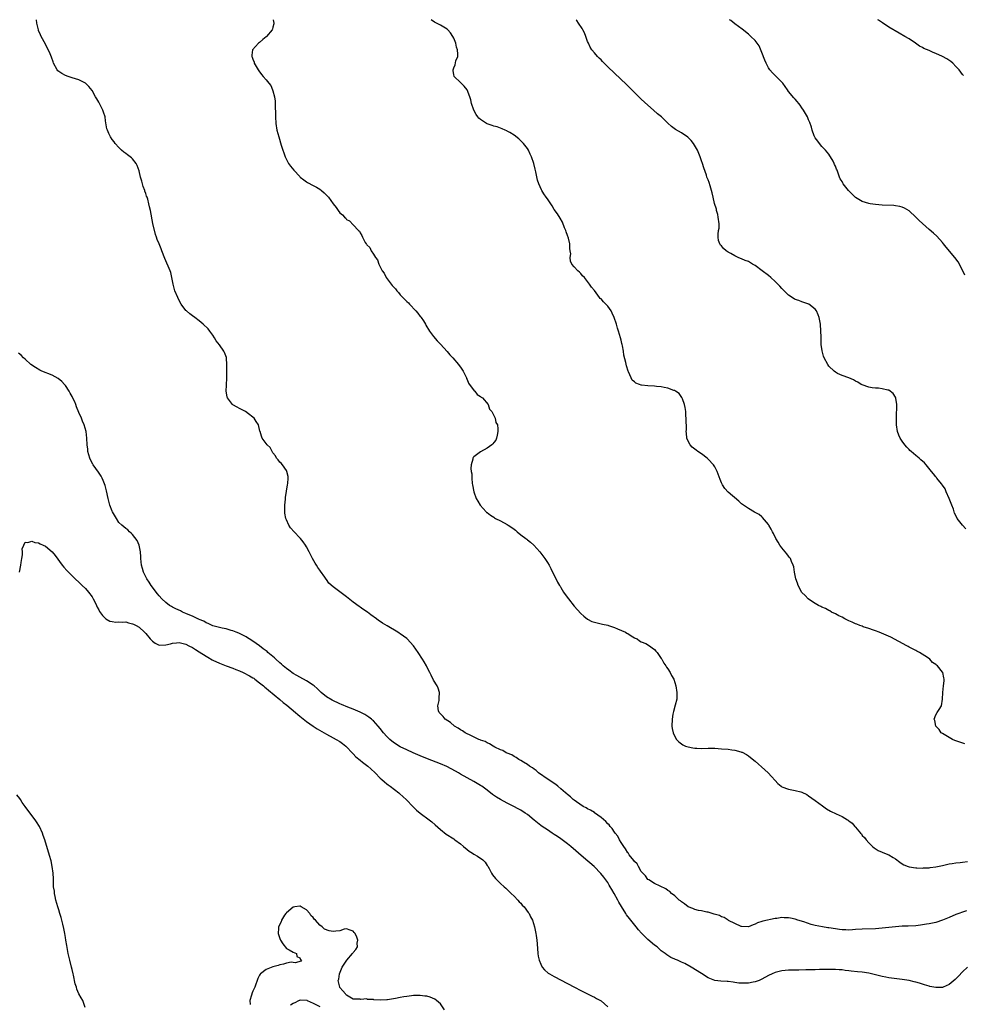
# Model space of a CAD drawing. Units: inches. Extents: x 2628000 to 2631000, y 1455000 to 1458000.
# Drawn here: x 2628733 to 2629015, y 1457706 to 1458000 of the extents above; entities that cross this region are included whole.
import ezdxf

# ---------------------------------------------------------------- set-up
doc = ezdxf.new("R2010")
doc.units = ezdxf.units.IN
doc.header["$MEASUREMENT"] = 0
doc.layers.add('LD26281455_10ft', color=101, linetype='Continuous')

msp = doc.modelspace()

# ---------------------------------------------------------------- linework, layer by layer
at = {"layer": 'LD26281455_10ft'}
for points, elevation in [([(2629016.2, 1457733.8), (2629015, 1457733.42), (2629013.84, 1457733), (2629013, 1457732.66), (2629011, 1457731.77), (2629009, 1457730.96), (2629007, 1457730.33), (2629005, 1457729.91), (2629004.2, 1457729.8), (2629003, 1457729.59), (2629002.46, 1457729.54), (2629001, 1457729.35), (2628998.78, 1457729.22), (2628997, 1457729.16), (2628995, 1457729.03), (2628991, 1457728.6), (2628989, 1457728.44), (2628985, 1457728.34), (2628983, 1457728.2), (2628982.16, 1457728.16), (2628981, 1457728.06), (2628980.12, 1457728.12), (2628979, 1457728.13), (2628978.25, 1457728.25), (2628977, 1457728.4), (2628975, 1457728.73), (2628974.75, 1457728.75), (2628973.19, 1457729), (2628971, 1457729.42), (2628969.72, 1457729.72), (2628967.54, 1457730.46), (2628965.79, 1457731), (2628965, 1457731.3), (2628963.58, 1457731.58), (2628963, 1457731.74), (2628961.72, 1457731.72), (2628961, 1457731.76), (2628959.52, 1457731.52), (2628959, 1457731.47), (2628955.29, 1457730.71), (2628955, 1457730.58), (2628953.78, 1457730.22), (2628953, 1457729.78), (2628952.41, 1457729.59), (2628951.09, 1457729), (2628951, 1457728.98), (2628949, 1457729.09), (2628948.87, 1457729.13), (2628945.07, 1457730.93), (2628944.94, 1457731), (2628943.78, 1457731.78), (2628943, 1457732.03), (2628942.36, 1457732.36), (2628940.84, 1457732.84), (2628940.22, 1457733), (2628939, 1457733.37), (2628938.57, 1457733.43), (2628937, 1457733.74), (2628936.1, 1457733.9), (2628935, 1457734.15), (2628934.44, 1457734.44), (2628933, 1457734.96), (2628931.91, 1457735.91), (2628931, 1457736.46), (2628930.73, 1457736.73), (2628930.37, 1457737), (2628929, 1457738.26), (2628928.04, 1457739), (2628927.53, 1457739.53), (2628927, 1457739.85), (2628926.32, 1457740.32), (2628923, 1457741.96), (2628921.25, 1457743), (2628921, 1457743.18), (2628920.24, 1457744.24), (2628919.47, 1457745), (2628919, 1457745.56), (2628918.14, 1457747), (2628917.78, 1457747.78), (2628917, 1457748.52), (2628916.84, 1457748.84), (2628915.44, 1457750.56), (2628915.07, 1457751.08), (2628915, 1457751.14), (2628914.35, 1457752.35), (2628913.79, 1457753), (2628913, 1457754.21), (2628912.5, 1457755), (2628912.05, 1457756.05), (2628911.19, 1457757), (2628911, 1457757.28), (2628910.36, 1457758.36), (2628909.73, 1457759), (2628909.44, 1457759.44), (2628909, 1457759.81), (2628908.48, 1457760.48), (2628907, 1457761.71), (2628905.08, 1457763.08), (2628905, 1457763.12), (2628903.86, 1457763.86), (2628903, 1457764.29), (2628902.56, 1457764.56), (2628901.69, 1457765), (2628899.67, 1457766.33), (2628899, 1457766.8), (2628898.72, 1457767), (2628897.85, 1457767.85), (2628897, 1457768.5), (2628896.75, 1457768.75), (2628896.43, 1457769), (2628895, 1457770.26), (2628894.07, 1457771), (2628893.51, 1457771.51), (2628893, 1457771.8), (2628892.34, 1457772.34), (2628891.19, 1457773), (2628888.34, 1457775), (2628887.66, 1457775.66), (2628887, 1457776.08), (2628886.5, 1457776.5), (2628885.63, 1457777), (2628885, 1457777.46), (2628883.85, 1457778.15), (2628883, 1457778.71), (2628882.49, 1457779), (2628881.64, 1457779.64), (2628881, 1457779.93), (2628880.35, 1457780.35), (2628879, 1457780.87), (2628878.7, 1457781), (2628877.64, 1457781.64), (2628877, 1457781.88), (2628875.29, 1457782.71), (2628874.74, 1457783), (2628873.7, 1457783.7), (2628873, 1457783.96), (2628872.34, 1457784.34), (2628871, 1457784.81), (2628870.88, 1457784.88), (2628870.53, 1457785), (2628867.68, 1457786.32), (2628867, 1457786.67), (2628866.42, 1457787), (2628865.6, 1457787.6), (2628865, 1457787.9), (2628864.36, 1457788.36), (2628863.19, 1457789), (2628862.01, 1457790.01), (2628860.41, 1457791), (2628859.85, 1457791.85), (2628859, 1457792.66), (2628858.84, 1457792.84), (2628858.64, 1457793), (2628858.46, 1457793.54), (2628858.25, 1457795), (2628858.64, 1457796.64), (2628858.68, 1457797), (2628858.68, 1457797.32), (2628858.76, 1457799), (2628858.33, 1457800.33), (2628858.07, 1457801), (2628857, 1457802.73), (2628856.23, 1457804.23), (2628855.88, 1457805), (2628855, 1457806.66), (2628854.84, 1457807), (2628854.16, 1457808.16), (2628853.69, 1457809), (2628852.41, 1457811), (2628851, 1457813), (2628849.13, 1457815), (2628849, 1457815.11), (2628847, 1457816.57), (2628846.73, 1457816.73), (2628846.34, 1457817), (2628843.08, 1457818.92), (2628841.71, 1457819.71), (2628841, 1457820.22), (2628840.51, 1457820.51), (2628839.92, 1457821), (2628838.2, 1457822.2), (2628837.19, 1457823), (2628835.86, 1457823.86), (2628835, 1457824.51), (2628834.7, 1457824.7), (2628833, 1457826.03), (2628831, 1457827.62), (2628830.19, 1457828.19), (2628827, 1457830.57), (2628825.72, 1457831.72), (2628825, 1457832.8), (2628824.9, 1457832.9), (2628824.5, 1457833.5), (2628823.23, 1457835.23), (2628823, 1457835.6), (2628822.4, 1457836.4), (2628822.02, 1457837), (2628821.6, 1457837.6), (2628820.78, 1457839), (2628820.19, 1457840.19), (2628819.82, 1457841), (2628819, 1457842.56), (2628818.74, 1457843), (2628818.04, 1457844.04), (2628817.19, 1457845), (2628817, 1457845.24), (2628815.29, 1457847), (2628814.21, 1457848.21), (2628813.71, 1457849), (2628813, 1457850.56), (2628812.86, 1457851), (2628812.57, 1457852.57), (2628812.55, 1457853), (2628812.55, 1457855), (2628812.72, 1457856.72), (2628812.73, 1457857.27), (2628813, 1457859.14), (2628813.34, 1457861), (2628813.45, 1457861.45), (2628813.54, 1457863), (2628813.56, 1457863.56), (2628813.18, 1457865), (2628813, 1457865.32), (2628811.86, 1457867), (2628811.49, 1457867.49), (2628811, 1457867.83), (2628810.56, 1457868.56), (2628810.1, 1457869), (2628809.72, 1457869.72), (2628809, 1457870.57), (2628808.72, 1457871), (2628808.18, 1457872.18), (2628807.26, 1457873), (2628805.8, 1457875), (2628805.56, 1457875.56), (2628805.17, 1457877), (2628805.11, 1457877.11), (2628804.72, 1457879), (2628803.94, 1457879.94), (2628803.34, 1457881), (2628803, 1457881.24), (2628801.72, 1457882.28), (2628800.8, 1457883), (2628799.58, 1457883.58), (2628799, 1457883.86), (2628798.28, 1457884.28), (2628797, 1457884.93), (2628796.92, 1457885), (2628795.4, 1457887), (2628795.32, 1457887.32), (2628795.03, 1457889), (2628795.13, 1457890.87), (2628795.22, 1457893), (2628795.23, 1457894.77), (2628795.25, 1457895.25), (2628795.26, 1457897), (2628795.14, 1457898.86), (2628795.14, 1457899), (2628795.12, 1457899.12), (2628794.56, 1457900.56), (2628794.35, 1457901), (2628793, 1457902.86), (2628792.07, 1457904.07), (2628791.51, 1457905), (2628791, 1457905.78), (2628790.11, 1457907), (2628789.6, 1457907.6), (2628788.19, 1457909), (2628787, 1457909.99), (2628785.7, 1457911), (2628785, 1457911.52), (2628784.12, 1457912.12), (2628783.16, 1457913), (2628783, 1457913.16), (2628781.62, 1457915), (2628780.69, 1457916.69), (2628780.54, 1457917), (2628779.69, 1457919), (2628779.15, 1457921), (2628778.8, 1457923), (2628778.45, 1457924.45), (2628778.26, 1457925), (2628776.7, 1457928.7), (2628775.81, 1457931), (2628775.57, 1457931.57), (2628774.99, 1457933), (2628774.38, 1457934.38), (2628774.21, 1457935), (2628773.87, 1457935.87), (2628773.12, 1457939.12), (2628772.38, 1457943), (2628772.11, 1457944.11), (2628771.94, 1457945), (2628771.59, 1457946.41), (2628771.38, 1457947), (2628771.26, 1457947.26), (2628771, 1457948.1), (2628770.74, 1457948.74), (2628770.71, 1457949), (2628770.2, 1457950.2), (2628770.03, 1457951), (2628769.78, 1457951.78), (2628769.45, 1457953), (2628769, 1457954.83), (2628768.47, 1457956.47), (2628768.18, 1457957), (2628767, 1457958.42), (2628766.7, 1457958.7), (2628766.35, 1457959), (2628765.58, 1457959.58), (2628765, 1457959.99), (2628764.42, 1457960.42), (2628763.78, 1457961), (2628763, 1457961.78), (2628761.89, 1457963), (2628761.54, 1457963.54), (2628761, 1457964.21), (2628760.44, 1457965), (2628760, 1457966), (2628759.52, 1457967), (2628759.38, 1457967.38), (2628759, 1457969.81), (2628758.84, 1457971), (2628758.38, 1457972.38), (2628758.2, 1457973), (2628757, 1457975.38), (2628756.36, 1457976.36), (2628755.99, 1457977), (2628755, 1457978.8), (2628754.04, 1457980.04), (2628753, 1457981.07), (2628751, 1457982.03), (2628749, 1457982.62), (2628747.79, 1457983), (2628747, 1457983.35), (2628745.94, 1457983.94), (2628744.75, 1457984.75), (2628744.5, 1457985), (2628743.46, 1457987), (2628743.37, 1457987.37), (2628742.85, 1457988.85), (2628742.25, 1457990.25), (2628741.89, 1457991), (2628741, 1457992.71), (2628739.75, 1457995), (2628739.51, 1457995.51), (2628739, 1457996.8), (2628738.93, 1457996.93), (2628738.49, 1457999), (2628738.38, 1458000)], 9180), ([(2628809.07, 1458000), (2628809.25, 1457999), (2628809.23, 1457998.77), (2628809, 1457997.74), (2628808.84, 1457997.16), (2628808.77, 1457997), (2628807.1, 1457995), (2628807, 1457994.9), (2628805.94, 1457994.06), (2628805, 1457993.23), (2628804.69, 1457993), (2628802.85, 1457991), (2628802.64, 1457989.36), (2628802.66, 1457989), (2628802.78, 1457988.78), (2628803, 1457988.16), (2628803.34, 1457987.34), (2628803.42, 1457987), (2628804.55, 1457985), (2628804.73, 1457984.73), (2628805.6, 1457983.6), (2628806.11, 1457983), (2628807, 1457982.02), (2628807.8, 1457981), (2628808.31, 1457980.31), (2628808.9, 1457979), (2628809, 1457978.73), (2628809.44, 1457977), (2628809.64, 1457975.64), (2628809.65, 1457975), (2628809.62, 1457974.38), (2628809.73, 1457971.72), (2628809.71, 1457971), (2628809.86, 1457969), (2628810.19, 1457967), (2628810.7, 1457965), (2628811.48, 1457962.52), (2628811.98, 1457961), (2628812.26, 1457960.26), (2628812.65, 1457959), (2628813, 1457958.27), (2628813.44, 1457957.44), (2628813.64, 1457957), (2628814.27, 1457956.27), (2628815.2, 1457955), (2628817, 1457953.11), (2628817.12, 1457953), (2628818.2, 1457952.2), (2628819, 1457951.53), (2628819.36, 1457951.36), (2628821, 1457950.44), (2628821.99, 1457949.99), (2628823, 1457949.34), (2628823.48, 1457949), (2628824.31, 1457948.31), (2628825.6, 1457947), (2628827, 1457945.03), (2628827.87, 1457943.87), (2628828.45, 1457943), (2628829, 1457942.3), (2628829.73, 1457941.73), (2628830.35, 1457941), (2628830.72, 1457940.72), (2628831, 1457940.35), (2628831.87, 1457939.87), (2628833, 1457938.72), (2628834.59, 1457937), (2628834.8, 1457936.8), (2628835, 1457936.32), (2628835.55, 1457935.55), (2628835.74, 1457935), (2628836.57, 1457933.43), (2628836.85, 1457933), (2628836.92, 1457932.92), (2628837, 1457932.79), (2628837.92, 1457931.92), (2628838.35, 1457931), (2628839, 1457930), (2628839.63, 1457929), (2628840.22, 1457928.22), (2628840.61, 1457927), (2628841, 1457926.18), (2628841.62, 1457925), (2628842.24, 1457924.24), (2628842.84, 1457923), (2628844.33, 1457921), (2628844.64, 1457920.64), (2628845, 1457920.15), (2628845.6, 1457919.6), (2628845.97, 1457919), (2628846.46, 1457918.46), (2628847, 1457917.85), (2628848.43, 1457916.43), (2628849, 1457915.79), (2628849.45, 1457915.45), (2628849.79, 1457915), (2628851.65, 1457913), (2628852.31, 1457912.31), (2628853, 1457911.38), (2628853.19, 1457911.19), (2628853.29, 1457911), (2628854, 1457910), (2628854.57, 1457909), (2628854.7, 1457908.7), (2628855.75, 1457907), (2628857, 1457905.36), (2628858.08, 1457904.08), (2628859.07, 1457903.07), (2628861, 1457900.91), (2628861.87, 1457899.87), (2628862.76, 1457899), (2628864.46, 1457897), (2628864.64, 1457896.65), (2628865, 1457896.22), (2628865.78, 1457895), (2628866.62, 1457893.38), (2628866.79, 1457893), (2628866.83, 1457892.83), (2628867, 1457892.55), (2628867.45, 1457891.45), (2628869.13, 1457889.13), (2628869.33, 1457889), (2628870.02, 1457888.02), (2628871, 1457887.43), (2628871.21, 1457887.21), (2628871.55, 1457887), (2628873.25, 1457885), (2628873.67, 1457883.67), (2628874.41, 1457883), (2628875.41, 1457881), (2628875.62, 1457879.62), (2628876.04, 1457879), (2628876.2, 1457877.8), (2628876.18, 1457877), (2628875.93, 1457875.93), (2628875.81, 1457875), (2628875.57, 1457874.43), (2628875, 1457873.7), (2628874.71, 1457873.29), (2628874.4, 1457873), (2628873, 1457872.04), (2628871, 1457870.9), (2628870.56, 1457870.56), (2628869, 1457869.41), (2628868.78, 1457869.22), (2628868.68, 1457869), (2628868.69, 1457868.69), (2628868.19, 1457867), (2628868.07, 1457865.93), (2628868.24, 1457865), (2628868.38, 1457864.38), (2628868.39, 1457863), (2628868.52, 1457861.48), (2628868.59, 1457861), (2628869, 1457859), (2628869.73, 1457857), (2628870.16, 1457856.16), (2628870.93, 1457854.93), (2628872.65, 1457853), (2628872.83, 1457852.83), (2628873, 1457852.75), (2628873.94, 1457851.94), (2628875, 1457851.34), (2628875.19, 1457851.19), (2628875.45, 1457851), (2628877, 1457850.28), (2628879, 1457849.19), (2628879.26, 1457849), (2628880.33, 1457848.33), (2628881, 1457847.79), (2628881.49, 1457847.49), (2628881.97, 1457847), (2628883, 1457846.12), (2628884.55, 1457845), (2628884.8, 1457844.8), (2628885, 1457844.61), (2628885.94, 1457843.94), (2628886.9, 1457843), (2628888.72, 1457841), (2628889, 1457840.66), (2628890.24, 1457839), (2628891, 1457837.85), (2628891.49, 1457837), (2628892.02, 1457836.02), (2628892.53, 1457835), (2628893, 1457834.11), (2628894.01, 1457832.01), (2628894.61, 1457831), (2628894.74, 1457830.74), (2628895, 1457830.35), (2628895.83, 1457829), (2628896.29, 1457828.29), (2628897.25, 1457827), (2628899, 1457824.84), (2628901, 1457822.58), (2628901.81, 1457821.81), (2628903, 1457820.88), (2628904.27, 1457820.27), (2628905, 1457820.01), (2628905.81, 1457819.81), (2628907, 1457819.54), (2628907.42, 1457819.42), (2628909, 1457819.08), (2628909.27, 1457819), (2628911, 1457818.41), (2628911.93, 1457818.07), (2628914.35, 1457817), (2628914.75, 1457816.75), (2628915, 1457816.63), (2628915.95, 1457815.95), (2628917, 1457815.39), (2628917.24, 1457815.24), (2628917.77, 1457815), (2628918.47, 1457814.47), (2628919, 1457814.19), (2628920.4, 1457813.6), (2628921.51, 1457813), (2628922.32, 1457812.32), (2628923, 1457811.86), (2628923.34, 1457811.34), (2628923.72, 1457811), (2628925, 1457809.18), (2628925.11, 1457809), (2628925.74, 1457807.74), (2628926.38, 1457807), (2628926.59, 1457806.59), (2628927, 1457806.05), (2628927.69, 1457805), (2628928.06, 1457804.06), (2628928.78, 1457803), (2628929.38, 1457801), (2628929.67, 1457799), (2628929.63, 1457798.37), (2628929.62, 1457797), (2628929.18, 1457795.18), (2628928.63, 1457793.37), (2628928.49, 1457792.49), (2628928.22, 1457791), (2628928.18, 1457789), (2628928.28, 1457788.28), (2628928.52, 1457787), (2628929, 1457785.88), (2628929.5, 1457785), (2628930.23, 1457784.23), (2628931, 1457783.65), (2628931.39, 1457783.39), (2628932.27, 1457783), (2628933, 1457782.74), (2628934.45, 1457782.45), (2628935, 1457782.38), (2628935.63, 1457782.37), (2628937, 1457782.3), (2628939, 1457782.35), (2628941, 1457782.35), (2628943, 1457782.23), (2628945, 1457782.09), (2628946.07, 1457781.93), (2628947, 1457781.83), (2628948.71, 1457781.29), (2628949, 1457781.21), (2628949.15, 1457781.15), (2628950.46, 1457780.46), (2628951, 1457780.1), (2628951.63, 1457779.63), (2628953, 1457778.5), (2628955.91, 1457775.91), (2628956.97, 1457775), (2628957.96, 1457773.96), (2628959, 1457772.71), (2628959.84, 1457771.84), (2628960.8, 1457771), (2628961, 1457770.87), (2628963, 1457770.12), (2628965, 1457769.76), (2628966.69, 1457769.31), (2628967, 1457769.25), (2628968.5, 1457768.5), (2628969, 1457768.18), (2628971, 1457766.73), (2628973.12, 1457765.12), (2628974.3, 1457764.3), (2628975.55, 1457763.55), (2628977.25, 1457762.75), (2628979, 1457761.95), (2628980.67, 1457761), (2628980.87, 1457760.87), (2628981, 1457760.72), (2628982, 1457760), (2628982.85, 1457759), (2628982.93, 1457758.93), (2628983, 1457758.8), (2628984.51, 1457757), (2628984.76, 1457756.76), (2628985, 1457756.34), (2628985.67, 1457755.67), (2628986.17, 1457755), (2628987, 1457754.08), (2628988.12, 1457753), (2628988.6, 1457752.6), (2628989.78, 1457751.78), (2628991, 1457751.29), (2628991.19, 1457751.19), (2628993, 1457750.51), (2628994.25, 1457749.75), (2628995, 1457749.31), (2628996.29, 1457748.29), (2628997, 1457747.84), (2628997.49, 1457747.49), (2628998.71, 1457747), (2628999, 1457746.92), (2628999.08, 1457746.92), (2629001, 1457746.65), (2629001.33, 1457746.67), (2629003, 1457746.58), (2629003.37, 1457746.63), (2629005, 1457746.65), (2629005.27, 1457746.73), (2629007, 1457746.93), (2629009, 1457747.36), (2629009.41, 1457747.41), (2629011, 1457747.79), (2629011.88, 1457747.88), (2629013, 1457748.12), (2629014.23, 1457748.23), (2629015, 1457748.37), (2629016.51, 1457748.51)], 9190), ([(2629015.63, 1457783.63), (2629014.14, 1457784.14), (2629013, 1457784.58), (2629012.68, 1457784.68), (2629011.97, 1457785), (2629011, 1457785.55), (2629009, 1457786.75), (2629008.61, 1457787), (2629007.98, 1457787.98), (2629006.97, 1457789), (2629006.68, 1457790.68), (2629006.51, 1457791), (2629007, 1457792.35), (2629007.38, 1457793), (2629008.04, 1457793.96), (2629008.67, 1457795), (2629009.02, 1457797), (2629009.05, 1457799), (2629009.28, 1457801), (2629009.5, 1457802.49), (2629009.53, 1457803), (2629009.37, 1457803.37), (2629009.08, 1457805), (2629009, 1457805.08), (2629007.47, 1457807), (2629007.17, 1457807.17), (2629007, 1457807.33), (2629005.99, 1457807.99), (2629005.23, 1457809), (2629004.51, 1457809.49), (2629002.17, 1457811), (2629001.36, 1457811.36), (2629001, 1457811.57), (2629000.01, 1457812.01), (2628999, 1457812.6), (2628998.73, 1457812.73), (2628998.32, 1457813), (2628993.56, 1457815.56), (2628992.18, 1457816.18), (2628990.75, 1457816.75), (2628990.06, 1457817), (2628989, 1457817.43), (2628988.36, 1457817.64), (2628987, 1457818.16), (2628985.33, 1457818.67), (2628985, 1457818.8), (2628984.33, 1457819), (2628983.39, 1457819.39), (2628983, 1457819.51), (2628982.03, 1457820.03), (2628981, 1457820.41), (2628980.64, 1457820.64), (2628979.81, 1457821), (2628979, 1457821.5), (2628978.08, 1457821.92), (2628977, 1457822.53), (2628975.89, 1457823), (2628975.36, 1457823.36), (2628975, 1457823.48), (2628974.06, 1457824.06), (2628973, 1457824.46), (2628972.67, 1457824.67), (2628971.92, 1457825), (2628971, 1457825.58), (2628969.26, 1457826.74), (2628968.9, 1457827), (2628968.02, 1457828.02), (2628967, 1457828.91), (2628966.93, 1457829), (2628966.3, 1457830.3), (2628965.87, 1457831), (2628965.67, 1457831.67), (2628965.16, 1457833), (2628964.76, 1457835), (2628964.57, 1457836.57), (2628964.42, 1457837), (2628963.89, 1457838.11), (2628963.56, 1457839), (2628963.34, 1457839.34), (2628963, 1457839.72), (2628962.46, 1457840.45), (2628961, 1457842.26), (2628960.44, 1457843), (2628959.92, 1457843.92), (2628959.25, 1457845), (2628958.54, 1457846.54), (2628958.24, 1457847), (2628957.84, 1457847.84), (2628957.1, 1457849), (2628957, 1457849.17), (2628955.27, 1457851.27), (2628955, 1457851.48), (2628954.19, 1457852.19), (2628953, 1457852.76), (2628952.86, 1457852.86), (2628951, 1457853.93), (2628949, 1457855.41), (2628948.13, 1457856.13), (2628945, 1457858.82), (2628943.99, 1457859.99), (2628943.33, 1457861), (2628943, 1457861.65), (2628942.6, 1457862.6), (2628941.73, 1457865), (2628941, 1457866.39), (2628940.63, 1457867), (2628939, 1457868.74), (2628938.69, 1457869), (2628937, 1457870.26), (2628935.9, 1457871), (2628935.38, 1457871.38), (2628935, 1457871.71), (2628934.26, 1457872.26), (2628933.62, 1457873), (2628933, 1457874.13), (2628932.67, 1457875), (2628932.48, 1457876.48), (2628932.47, 1457877), (2628932.49, 1457877.51), (2628932.41, 1457881), (2628932.33, 1457881.67), (2628932.28, 1457883), (2628932.17, 1457884.17), (2628931.94, 1457885), (2628931.29, 1457886.71), (2628931.17, 1457887.17), (2628930.32, 1457888.32), (2628929.29, 1457889), (2628929.13, 1457889.13), (2628929, 1457889.18), (2628928.76, 1457889.24), (2628927, 1457889.94), (2628925.9, 1457890.1), (2628925, 1457890.37), (2628923.53, 1457890.47), (2628923, 1457890.57), (2628921, 1457890.65), (2628919.13, 1457890.87), (2628919, 1457890.86), (2628918.49, 1457891), (2628917.39, 1457891.39), (2628917, 1457891.79), (2628916.31, 1457892.31), (2628915.95, 1457893), (2628915.16, 1457894.84), (2628915.08, 1457895), (2628914.57, 1457896.57), (2628914.37, 1457897.63), (2628913.82, 1457899.82), (2628913.67, 1457901), (2628913.41, 1457902.59), (2628913.31, 1457903), (2628913.23, 1457903.23), (2628913, 1457904.28), (2628912.82, 1457905), (2628912.19, 1457907), (2628911.88, 1457907.88), (2628911.57, 1457909), (2628910.94, 1457911), (2628910.34, 1457912.34), (2628909.98, 1457913), (2628909, 1457914.41), (2628908.45, 1457915), (2628907.7, 1457915.7), (2628907, 1457916.59), (2628906.76, 1457916.76), (2628906.56, 1457917), (2628905, 1457919.08), (2628904.11, 1457920.11), (2628903.58, 1457921), (2628903, 1457921.82), (2628902.07, 1457923), (2628901.5, 1457923.5), (2628901, 1457924.14), (2628900.56, 1457924.56), (2628900.05, 1457925), (2628899, 1457926.14), (2628898.26, 1457927), (2628897.85, 1457927.85), (2628897.78, 1457929), (2628897.94, 1457930.06), (2628897.82, 1457931), (2628897.67, 1457931.67), (2628897.65, 1457933), (2628897.25, 1457934.75), (2628897, 1457935.54), (2628896.61, 1457936.61), (2628896.5, 1457937), (2628896.13, 1457937.87), (2628895.49, 1457939.49), (2628894.75, 1457940.75), (2628893.96, 1457941.96), (2628893, 1457943.3), (2628892.35, 1457944.35), (2628891, 1457946.44), (2628890.62, 1457947), (2628889.94, 1457947.94), (2628889.33, 1457949), (2628889.2, 1457949.2), (2628888.41, 1457951), (2628888.04, 1457952.04), (2628887.49, 1457954.51), (2628887.33, 1457955.33), (2628886.88, 1457957), (2628886.22, 1457959), (2628885.86, 1457959.86), (2628885.33, 1457961), (2628885, 1457961.52), (2628883.85, 1457963), (2628883.46, 1457963.46), (2628882.41, 1457964.41), (2628881, 1457965.53), (2628879.73, 1457966.27), (2628879, 1457966.72), (2628878.82, 1457966.82), (2628878.38, 1457967), (2628877.44, 1457967.44), (2628875.98, 1457967.98), (2628875, 1457968.23), (2628874.44, 1457968.44), (2628873, 1457968.89), (2628872.77, 1457969), (2628871, 1457970.15), (2628870.54, 1457970.54), (2628870.15, 1457971), (2628869.7, 1457971.7), (2628868.98, 1457973), (2628868.34, 1457975), (2628868.09, 1457976.09), (2628867.8, 1457977), (2628866.96, 1457979), (2628866.16, 1457980.16), (2628865.19, 1457981), (2628865, 1457981.19), (2628863.12, 1457983), (2628863.08, 1457983.08), (2628863, 1457983.48), (2628862.8, 1457984.8), (2628862.78, 1457985), (2628863, 1457985.63), (2628863.47, 1457986.53), (2628863.67, 1457987.67), (2628864.18, 1457989), (2628864.26, 1457989.74), (2628864.13, 1457991), (2628863.84, 1457991.84), (2628863.62, 1457993), (2628863, 1457994.51), (2628862.77, 1457995), (2628862.04, 1457996.04), (2628861.23, 1457997), (2628861, 1457997.21), (2628859, 1457998.38), (2628857.25, 1457999.25), (2628856.23, 1458000)], 9200), ([(2629015.94, 1457847.94), (2629014.94, 1457849), (2629013.4, 1457851), (2629013.26, 1457851.26), (2629012.61, 1457852.61), (2629012.25, 1457853.75), (2629011.82, 1457855), (2629011.02, 1457857), (2629010.1, 1457859), (2629009.81, 1457859.81), (2629008.97, 1457860.97), (2629008.68, 1457861.32), (2629007.35, 1457863), (2629007.2, 1457863.2), (2629007, 1457863.41), (2629006.35, 1457864.35), (2629005.76, 1457865), (2629004.15, 1457867), (2629003.58, 1457867.58), (2629002.55, 1457868.55), (2629002.02, 1457869), (2629001, 1457869.81), (2628999.65, 1457871), (2628999.29, 1457871.29), (2628999, 1457871.61), (2628998.32, 1457872.32), (2628997.79, 1457873), (2628997, 1457874.07), (2628996.37, 1457875), (2628995.93, 1457875.93), (2628995.58, 1457877), (2628995.28, 1457879), (2628995.3, 1457879.3), (2628995.24, 1457881), (2628995.27, 1457882.73), (2628995.38, 1457883.38), (2628995.39, 1457885), (2628995.09, 1457886.91), (2628995.09, 1457887), (2628995, 1457887.22), (2628994.31, 1457888.31), (2628993, 1457889.31), (2628992.63, 1457889.37), (2628991, 1457889.76), (2628989.9, 1457889.9), (2628989, 1457889.88), (2628988, 1457890), (2628987, 1457890.18), (2628985, 1457890.88), (2628984.75, 1457891), (2628983.7, 1457891.7), (2628983, 1457892.05), (2628982.4, 1457892.4), (2628980.97, 1457892.97), (2628979, 1457893.7), (2628977.66, 1457894.34), (2628977, 1457894.68), (2628976.63, 1457895), (2628975, 1457896.54), (2628974.7, 1457897), (2628973.68, 1457899), (2628973.47, 1457899.47), (2628973.04, 1457901.04), (2628972.8, 1457903), (2628972.72, 1457904.72), (2628972.73, 1457905.27), (2628972.69, 1457907), (2628972.56, 1457909), (2628972.44, 1457909.56), (2628972.18, 1457911), (2628971.88, 1457911.88), (2628971.35, 1457913), (2628971, 1457913.49), (2628969.03, 1457915.03), (2628967.55, 1457915.55), (2628967, 1457915.7), (2628966.07, 1457916.07), (2628965, 1457916.46), (2628964.66, 1457916.66), (2628963, 1457917.73), (2628961, 1457919.74), (2628960.42, 1457920.42), (2628959.86, 1457921), (2628959, 1457921.83), (2628957.68, 1457923), (2628957, 1457923.57), (2628955.18, 1457925), (2628953, 1457926.56), (2628952.28, 1457927), (2628951, 1457927.73), (2628950.09, 1457928.1), (2628949, 1457928.61), (2628948.7, 1457928.7), (2628948, 1457929), (2628947, 1457929.48), (2628945.82, 1457930.18), (2628945, 1457930.6), (2628944.35, 1457931), (2628943.61, 1457931.61), (2628943, 1457932.4), (2628942.69, 1457932.69), (2628942.5, 1457933), (2628942.06, 1457934.06), (2628941.95, 1457935), (2628941.95, 1457935.95), (2628942.13, 1457937), (2628942.24, 1457937.76), (2628942.26, 1457939), (2628942.01, 1457941), (2628941.85, 1457941.85), (2628941.52, 1457943), (2628941.44, 1457943.44), (2628940.94, 1457945.06), (2628940.49, 1457947), (2628940.24, 1457948.24), (2628940.04, 1457949), (2628939.59, 1457950.41), (2628939.33, 1457951.33), (2628939, 1457952.15), (2628938.63, 1457953), (2628938.46, 1457953.54), (2628937.7, 1457955.7), (2628937.32, 1457957), (2628937, 1457957.85), (2628936.64, 1457959), (2628935.83, 1457961), (2628934.62, 1457963), (2628933.89, 1457963.89), (2628932.89, 1457964.89), (2628931, 1457966.19), (2628929.24, 1457967.24), (2628928.09, 1457968.09), (2628927, 1457969.1), (2628925.02, 1457971), (2628923.9, 1457971.9), (2628922.69, 1457973), (2628921, 1457974.46), (2628919, 1457976.27), (2628917, 1457978.24), (2628915.63, 1457979.63), (2628914.61, 1457980.61), (2628911, 1457983.99), (2628909, 1457985.94), (2628907.48, 1457987.48), (2628907, 1457987.98), (2628906.47, 1457988.47), (2628905.95, 1457989), (2628905, 1457990.08), (2628904.27, 1457991), (2628903.78, 1457991.78), (2628903.21, 1457993), (2628903, 1457993.5), (2628902.46, 1457995), (2628902.03, 1457996.03), (2628901.57, 1457997), (2628901.37, 1457997.37), (2628900.3, 1457999), (2628899.75, 1457999.75), (2628899.52, 1458000)], 9210), ([(2629015.64, 1457923.64), (2629014.38, 1457926.38), (2629013.65, 1457927.65), (2629012.66, 1457929), (2629010.07, 1457932.07), (2629009.3, 1457933), (2629009, 1457933.4), (2629007.3, 1457935.3), (2629006.27, 1457936.27), (2629005, 1457937.32), (2629003, 1457939.08), (2629002, 1457940), (2629001.04, 1457941), (2628999, 1457942.86), (2628997.67, 1457943.67), (2628997, 1457944.02), (2628996.23, 1457944.23), (2628995, 1457944.43), (2628994.47, 1457944.47), (2628991, 1457944.56), (2628989, 1457944.75), (2628987.42, 1457945), (2628987, 1457945.08), (2628985, 1457945.72), (2628983, 1457946.9), (2628982.87, 1457947), (2628981.94, 1457947.94), (2628980.94, 1457949), (2628979.35, 1457951), (2628979.21, 1457951.21), (2628979, 1457951.62), (2628978.43, 1457952.43), (2628978.23, 1457953), (2628977.88, 1457954.12), (2628977.52, 1457955), (2628977.34, 1457955.34), (2628977, 1457956.23), (2628976.75, 1457956.75), (2628976.68, 1457957), (2628976.3, 1457957.7), (2628975.55, 1457959), (2628975.34, 1457959.34), (2628975, 1457959.82), (2628974.06, 1457961), (2628973, 1457962.12), (2628972.26, 1457963), (2628971.76, 1457963.76), (2628971, 1457964.73), (2628970.9, 1457964.9), (2628970.71, 1457965.29), (2628970.09, 1457967), (2628969.9, 1457967.9), (2628969.33, 1457969.33), (2628969, 1457970.06), (2628968.63, 1457971), (2628967.46, 1457973), (2628967, 1457973.64), (2628966.45, 1457974.45), (2628966.04, 1457975), (2628965.58, 1457975.58), (2628965, 1457976.27), (2628964.61, 1457976.61), (2628963, 1457978.54), (2628962.71, 1457979), (2628961.28, 1457981), (2628961, 1457981.31), (2628959.35, 1457983), (2628958.17, 1457984.17), (2628957.43, 1457985), (2628957, 1457985.59), (2628956.31, 1457987), (2628955.91, 1457987.91), (2628955, 1457990.22), (2628954.23, 1457992.23), (2628953.68, 1457993), (2628953, 1457993.79), (2628951.78, 1457995), (2628951.36, 1457995.36), (2628951, 1457995.63), (2628949.16, 1457997.16), (2628947, 1457998.8), (2628945.74, 1457999.74), (2628945.4, 1458000)], 9220), ([(2629015.31, 1457983.31), (2629015, 1457983.67), (2629013.97, 1457985), (2629013, 1457986.03), (2629012.05, 1457987), (2629011.48, 1457987.48), (2629010.27, 1457988.27), (2629008.96, 1457989), (2629007, 1457989.91), (2629006.18, 1457990.18), (2629005, 1457990.78), (2629003.41, 1457991.41), (2629003, 1457991.69), (2629002.14, 1457992.14), (2629000.97, 1457992.97), (2628999, 1457994.29), (2628997.78, 1457995), (2628996.01, 1457996.01), (2628993, 1457997.79), (2628991.03, 1457999.03), (2628989.86, 1457999.86), (2628989.73, 1458000)], 9230), ([(2629016.5, 1457717), (2629015, 1457715.54), (2629013.75, 1457714.25), (2629012.74, 1457713.26), (2629011, 1457711.83), (2629009.19, 1457711), (2629009, 1457710.93), (2629007.16, 1457710.84), (2629007, 1457710.85), (2629005.23, 1457711.23), (2629005, 1457711.25), (2629003.67, 1457711.67), (2629003, 1457711.86), (2629002.13, 1457712.13), (2629001, 1457712.47), (2629000.58, 1457712.58), (2628999, 1457712.94), (2628997, 1457713.27), (2628993, 1457713.77), (2628992.07, 1457713.93), (2628991, 1457714.14), (2628987.8, 1457715), (2628987, 1457715.19), (2628985, 1457715.46), (2628983.57, 1457715.57), (2628981.74, 1457715.74), (2628981, 1457715.87), (2628979.95, 1457715.95), (2628979, 1457716.13), (2628978.14, 1457716.14), (2628977, 1457716.26), (2628974.28, 1457716.28), (2628973, 1457716.24), (2628972.24, 1457716.24), (2628971, 1457716.19), (2628970.19, 1457716.19), (2628969, 1457716.14), (2628968.13, 1457716.13), (2628966.08, 1457716.08), (2628965, 1457716.08), (2628964.05, 1457716.05), (2628963, 1457716.06), (2628961.97, 1457715.97), (2628961, 1457715.91), (2628959, 1457715.4), (2628958.11, 1457715), (2628957, 1457714.45), (2628955, 1457713.35), (2628954.23, 1457713), (2628953, 1457712.58), (2628952.49, 1457712.49), (2628951, 1457712.19), (2628950.15, 1457712.15), (2628949, 1457712.14), (2628948.18, 1457712.18), (2628947, 1457712.4), (2628946.43, 1457712.43), (2628945, 1457712.71), (2628944.69, 1457712.69), (2628942.8, 1457712.8), (2628941, 1457712.99), (2628939, 1457713.81), (2628937, 1457715.05), (2628933.97, 1457717), (2628931.98, 1457718.02), (2628931, 1457718.49), (2628929.87, 1457719), (2628929.24, 1457719.24), (2628929, 1457719.36), (2628927.84, 1457719.84), (2628926.61, 1457720.61), (2628926.15, 1457721), (2628925, 1457721.87), (2628923.74, 1457723), (2628923, 1457723.56), (2628921, 1457725.2), (2628919.09, 1457727.09), (2628918.15, 1457728.15), (2628917.49, 1457729), (2628915.87, 1457731), (2628915.49, 1457731.49), (2628914.64, 1457732.64), (2628914.39, 1457733), (2628913.08, 1457735.08), (2628912.35, 1457736.35), (2628912, 1457737), (2628910.91, 1457739), (2628910.19, 1457740.19), (2628909.75, 1457741), (2628909.46, 1457741.46), (2628909, 1457742.28), (2628907.86, 1457743.86), (2628906.97, 1457744.97), (2628904.9, 1457747), (2628901.73, 1457749.73), (2628897.96, 1457753), (2628897, 1457753.77), (2628895.4, 1457755), (2628895, 1457755.29), (2628893.98, 1457755.98), (2628893, 1457756.63), (2628892.41, 1457757), (2628891, 1457757.94), (2628889.38, 1457759), (2628889, 1457759.28), (2628888.06, 1457760.06), (2628887, 1457760.88), (2628885, 1457762.53), (2628884.35, 1457763), (2628883, 1457763.85), (2628882.26, 1457764.26), (2628880.93, 1457765), (2628879, 1457765.98), (2628877, 1457767.05), (2628875.78, 1457767.78), (2628874.58, 1457768.58), (2628873, 1457769.83), (2628871.41, 1457771), (2628871, 1457771.27), (2628869, 1457772.4), (2628867, 1457773.47), (2628865, 1457774.65), (2628864.46, 1457775), (2628863.53, 1457775.53), (2628862.23, 1457776.23), (2628860.91, 1457776.91), (2628859, 1457777.74), (2628855.2, 1457779.2), (2628853, 1457780.09), (2628850.84, 1457781), (2628849, 1457781.84), (2628847, 1457782.8), (2628845, 1457784.03), (2628843.89, 1457785), (2628843, 1457785.84), (2628842.03, 1457787), (2628841, 1457788.29), (2628840.4, 1457789), (2628839, 1457790.54), (2628838.76, 1457790.76), (2628838.44, 1457791), (2628837.65, 1457791.65), (2628836.41, 1457792.41), (2628835, 1457793.13), (2628833, 1457794.02), (2628831.35, 1457794.65), (2628829.43, 1457795.43), (2628829, 1457795.59), (2628826.71, 1457796.71), (2628825, 1457797.75), (2628823.44, 1457799), (2628822.17, 1457800.16), (2628821.28, 1457801), (2628821, 1457801.23), (2628819, 1457802.51), (2628817, 1457803.57), (2628816.1, 1457804.1), (2628815, 1457804.7), (2628813.69, 1457805.69), (2628813, 1457806.14), (2628812.03, 1457807), (2628811.5, 1457807.5), (2628811, 1457807.89), (2628809.82, 1457809), (2628809.41, 1457809.41), (2628809, 1457809.72), (2628807.47, 1457811), (2628807.22, 1457811.22), (2628806.07, 1457812.07), (2628805, 1457812.91), (2628803, 1457814.33), (2628801.84, 1457815), (2628801.34, 1457815.34), (2628801, 1457815.6), (2628799, 1457816.66), (2628798.76, 1457816.76), (2628798.01, 1457817), (2628797, 1457817.42), (2628796.47, 1457817.53), (2628795, 1457817.99), (2628793.8, 1457818.2), (2628793, 1457818.44), (2628791.08, 1457818.92), (2628790.86, 1457819), (2628789.66, 1457819.66), (2628789, 1457819.85), (2628788.31, 1457820.31), (2628787, 1457820.8), (2628786.87, 1457820.87), (2628786.54, 1457821), (2628785, 1457821.81), (2628783.67, 1457822.33), (2628783, 1457822.64), (2628782.01, 1457823), (2628781.38, 1457823.38), (2628780.02, 1457824.02), (2628779, 1457824.54), (2628778.66, 1457824.66), (2628778.06, 1457825), (2628777, 1457825.89), (2628775.76, 1457827), (2628775, 1457827.9), (2628774.52, 1457828.52), (2628774.09, 1457829), (2628773.64, 1457829.64), (2628772.63, 1457831), (2628771.99, 1457831.99), (2628771.29, 1457833), (2628771, 1457833.55), (2628770.31, 1457835), (2628770.01, 1457836.01), (2628769.77, 1457837), (2628769.57, 1457839), (2628769.56, 1457839.56), (2628769.41, 1457841), (2628768.99, 1457843), (2628768.46, 1457844.46), (2628767, 1457846.19), (2628766.65, 1457846.65), (2628766.17, 1457847), (2628765.6, 1457847.6), (2628765, 1457847.98), (2628764.48, 1457848.48), (2628763.86, 1457849), (2628763, 1457849.8), (2628762.23, 1457851), (2628761.07, 1457853), (2628761, 1457853.16), (2628760.31, 1457855), (2628759.77, 1457857), (2628759.26, 1457859.26), (2628758.84, 1457860.84), (2628758.31, 1457862.31), (2628757.98, 1457863), (2628757.64, 1457863.64), (2628756.84, 1457864.84), (2628755.32, 1457867), (2628755.2, 1457867.2), (2628754.51, 1457868.51), (2628754.32, 1457869), (2628753.74, 1457871), (2628753.67, 1457871.67), (2628753.47, 1457873), (2628753.38, 1457875), (2628753.15, 1457877), (2628752.59, 1457879), (2628752.1, 1457880.1), (2628751.76, 1457881), (2628751, 1457882.67), (2628750.34, 1457884.34), (2628750.13, 1457885), (2628749.8, 1457885.8), (2628749.16, 1457887.15), (2628749, 1457887.4), (2628748.46, 1457888.46), (2628748.12, 1457889), (2628747, 1457890.68), (2628746.76, 1457891), (2628745.95, 1457891.95), (2628744.82, 1457892.82), (2628743, 1457893.79), (2628739.93, 1457895), (2628739.33, 1457895.33), (2628738.06, 1457896.06), (2628736.68, 1457897), (2628735, 1457898.59), (2628734.52, 1457899), (2628733.82, 1457899.82), (2628733, 1457900.43)], 9170), ([(2628733.3, 1457835), (2628733.69, 1457837), (2628733.82, 1457837.82), (2628733.94, 1457839), (2628734.15, 1457840.15), (2628734.13, 1457841), (2628734.08, 1457841.92), (2628734.54, 1457843), (2628735, 1457843.91), (2628735.81, 1457843.81), (2628737, 1457844.26), (2628737.87, 1457843.87), (2628739, 1457843.7), (2628739.44, 1457843.44), (2628740.34, 1457843), (2628741, 1457842.71), (2628743, 1457841.03), (2628743.91, 1457839.91), (2628746.06, 1457837), (2628746.48, 1457836.48), (2628747.42, 1457835.42), (2628749, 1457833.85), (2628752.05, 1457831), (2628753, 1457830.09), (2628753.94, 1457829), (2628755, 1457827.54), (2628755.32, 1457827), (2628755.7, 1457826.3), (2628756.33, 1457825), (2628756.52, 1457824.52), (2628757, 1457823.72), (2628757.22, 1457823.22), (2628758.03, 1457822.03), (2628759.07, 1457821), (2628760.31, 1457820.31), (2628761, 1457820.21), (2628762.01, 1457820.01), (2628763, 1457820.16), (2628764, 1457820), (2628765, 1457820.08), (2628765.81, 1457819.81), (2628767, 1457819.57), (2628767.38, 1457819.38), (2628768.13, 1457819), (2628769, 1457818.52), (2628770.67, 1457817), (2628771, 1457816.65), (2628772.34, 1457815), (2628773, 1457814.3), (2628773.77, 1457813.77), (2628775, 1457813.15), (2628777, 1457813.23), (2628778.42, 1457813.58), (2628779, 1457813.77), (2628780.18, 1457813.82), (2628781, 1457813.91), (2628783, 1457813.41), (2628783.87, 1457813), (2628785, 1457812.43), (2628785.86, 1457811.86), (2628787, 1457811.17), (2628789, 1457809.89), (2628789.57, 1457809.57), (2628790.81, 1457808.81), (2628791, 1457808.71), (2628793, 1457807.76), (2628795, 1457806.97), (2628797, 1457806.27), (2628797.91, 1457805.91), (2628799, 1457805.52), (2628800.13, 1457805), (2628802.03, 1457804.03), (2628803, 1457803.4), (2628803.26, 1457803.26), (2628803.61, 1457803), (2628805, 1457801.91), (2628806.12, 1457801), (2628806.59, 1457800.59), (2628807, 1457800.26), (2628807.67, 1457799.67), (2628811, 1457796.94), (2628812.05, 1457796.05), (2628813.18, 1457795.18), (2628815.76, 1457793), (2628816.41, 1457792.41), (2628817, 1457791.96), (2628819, 1457790.35), (2628820.97, 1457788.97), (2628822.19, 1457788.19), (2628824.31, 1457787), (2628825, 1457786.58), (2628827, 1457785.48), (2628827.92, 1457785), (2628829, 1457784.33), (2628829.8, 1457783.8), (2628830.79, 1457783), (2628831, 1457782.8), (2628832.7, 1457781), (2628832.83, 1457780.83), (2628833, 1457780.68), (2628833.79, 1457779.79), (2628835, 1457778.8), (2628835.78, 1457778.22), (2628837.36, 1457777), (2628838.24, 1457776.24), (2628839.57, 1457775), (2628841, 1457773.46), (2628841.55, 1457773), (2628842.3, 1457772.3), (2628843, 1457771.71), (2628843.41, 1457771.41), (2628844.03, 1457771), (2628846.63, 1457769), (2628846.83, 1457768.83), (2628847.89, 1457767.89), (2628848.82, 1457767), (2628850.88, 1457764.88), (2628851.9, 1457763.9), (2628852.98, 1457763), (2628855.65, 1457761), (2628856.41, 1457760.41), (2628857.48, 1457759.48), (2628859, 1457758.1), (2628860.73, 1457756.73), (2628863, 1457755.25), (2628863.36, 1457755), (2628865, 1457753.77), (2628865.95, 1457753), (2628867, 1457752.11), (2628867.63, 1457751.63), (2628868.56, 1457751), (2628869, 1457750.69), (2628870.07, 1457750.07), (2628871.7, 1457749), (2628872.35, 1457748.35), (2628873, 1457747.37), (2628873.16, 1457747.16), (2628873.55, 1457746.45), (2628874.31, 1457745), (2628874.58, 1457744.58), (2628875.48, 1457743.48), (2628877, 1457741.98), (2628878.04, 1457741), (2628878.52, 1457740.52), (2628879.55, 1457739.55), (2628880.15, 1457739), (2628881, 1457738.13), (2628882.16, 1457737), (2628882.52, 1457736.52), (2628883, 1457736.05), (2628883.48, 1457735.48), (2628883.99, 1457735), (2628885.25, 1457733.25), (2628885.5, 1457733), (2628885.95, 1457731.95), (2628886.56, 1457731), (2628887.17, 1457729), (2628887.52, 1457727), (2628887.58, 1457726.42), (2628887.77, 1457725), (2628887.89, 1457723.89), (2628888.13, 1457721), (2628888.24, 1457720.24), (2628888.51, 1457719), (2628889, 1457717.83), (2628889.44, 1457717), (2628890.14, 1457716.14), (2628891.21, 1457715.21), (2628891.56, 1457715), (2628893, 1457714.17), (2628897, 1457712.09), (2628899.05, 1457711), (2628901, 1457709.99), (2628903, 1457708.97), (2628904.32, 1457708.32), (2628905, 1457708), (2628905.64, 1457707.64), (2628907, 1457706.95), (2628909, 1457705.08)], 9160), ([(2628752.92, 1457704.92), (2628752.22, 1457707), (2628751.75, 1457707.75), (2628751, 1457708.99), (2628750.41, 1457710.41), (2628750.26, 1457711), (2628749.95, 1457711.95), (2628749.46, 1457714.54), (2628749.36, 1457715), (2628749, 1457716.26), (2628748.85, 1457717), (2628748.34, 1457719), (2628747.86, 1457721), (2628747.39, 1457723.4), (2628747.15, 1457725), (2628747, 1457725.82), (2628746.82, 1457727), (2628746.51, 1457728.51), (2628746.18, 1457729.82), (2628745.77, 1457731.77), (2628745.37, 1457733), (2628745, 1457734.08), (2628744.72, 1457735), (2628744.17, 1457737), (2628743.91, 1457738.09), (2628743.74, 1457739), (2628743.69, 1457739.69), (2628743.47, 1457741), (2628743.39, 1457742.61), (2628743.39, 1457743.39), (2628743.34, 1457745), (2628743.06, 1457747), (2628742.7, 1457748.7), (2628742.28, 1457750.28), (2628742.06, 1457751), (2628741, 1457754.3), (2628740.8, 1457755), (2628740.34, 1457756.34), (2628740.13, 1457757), (2628739.22, 1457759), (2628738.35, 1457760.35), (2628737.99, 1457761), (2628737, 1457762.23), (2628736.51, 1457763), (2628735.82, 1457763.82), (2628734.98, 1457765), (2628734.11, 1457766.11), (2628733.58, 1457767), (2628733.35, 1457767.35), (2628732.44, 1457768.44)], 9160), ([(2628860.24, 1457704.24), (2628859, 1457705.96), (2628857.85, 1457707), (2628857.39, 1457707.39), (2628855.99, 1457707.99), (2628855, 1457708.28), (2628854.32, 1457708.32), (2628853, 1457708.53), (2628852.45, 1457708.45), (2628851, 1457708.46), (2628850.4, 1457708.4), (2628849, 1457708.22), (2628848.13, 1457708.13), (2628847, 1457707.88), (2628845.61, 1457707.61), (2628843.17, 1457707.17), (2628843, 1457707.18), (2628841.06, 1457707.06), (2628841, 1457707.1), (2628839.16, 1457707.16), (2628839, 1457707.31), (2628837.28, 1457707.28), (2628837, 1457707.46), (2628835.28, 1457707.28), (2628835, 1457707.36), (2628833.38, 1457707.38), (2628833, 1457707.44), (2628831, 1457708.56), (2628830.8, 1457708.8), (2628830.69, 1457709), (2628829.88, 1457709.88), (2628829, 1457710.93), (2628828.96, 1457711), (2628828.54, 1457712.54), (2628828.52, 1457713), (2628828.63, 1457713.38), (2628828.9, 1457715), (2628829.65, 1457717), (2628831.02, 1457719), (2628832.74, 1457721), (2628832.85, 1457721.15), (2628833, 1457721.3), (2628833.74, 1457722.26), (2628834.22, 1457723), (2628834.15, 1457724.15), (2628834.34, 1457725), (2628834.08, 1457725.92), (2628833.58, 1457727), (2628833.29, 1457727.29), (2628833, 1457727.76), (2628832.05, 1457728.05), (2628831, 1457728.44), (2628830.29, 1457728.29), (2628829, 1457727.86), (2628827.75, 1457727.75), (2628827, 1457727.62), (2628825.83, 1457727.83), (2628824.35, 1457728.35), (2628823.73, 1457729), (2628823, 1457729.55), (2628821.67, 1457731), (2628821.32, 1457731.32), (2628821, 1457731.76), (2628820.35, 1457732.35), (2628819.97, 1457733), (2628819, 1457734.05), (2628817.39, 1457735), (2628817.14, 1457735.14), (2628817, 1457735.19), (2628815.49, 1457735), (2628815, 1457734.92), (2628813, 1457733.22), (2628812.9, 1457733.1), (2628812.82, 1457733), (2628812.46, 1457732.46), (2628811.56, 1457731), (2628811.49, 1457730.51), (2628810.67, 1457729), (2628810.62, 1457728.62), (2628810.55, 1457727), (2628811, 1457725.57), (2628811.26, 1457725), (2628811.97, 1457723.97), (2628813, 1457722.58), (2628813.84, 1457722.16), (2628815, 1457721.45), (2628816, 1457721), (2628816.17, 1457720.17), (2628817, 1457719.71), (2628817.24, 1457719.24), (2628817.51, 1457719), (2628817.28, 1457718.72), (2628815.74, 1457718.26), (2628815, 1457718.37), (2628814.42, 1457718.42), (2628813, 1457718.18), (2628812.15, 1457717.86), (2628811, 1457717.69), (2628810.55, 1457717.45), (2628809, 1457717.04), (2628807, 1457716.24), (2628805.26, 1457715), (2628805.14, 1457714.86), (2628805, 1457714.55), (2628804.43, 1457713.57), (2628803.62, 1457711), (2628803.42, 1457710.58), (2628803, 1457709.8), (2628802.74, 1457709.26), (2628802.59, 1457708.59), (2628802.1, 1457707), (2628802.22, 1457705.78)], 9160), ([(2628814.27, 1457705.73), (2628815, 1457706.24), (2628815.62, 1457706.38), (2628816.76, 1457707), (2628817, 1457707.12), (2628817.17, 1457707.17), (2628819.11, 1457707.11), (2628819.25, 1457707), (2628821, 1457706.19), (2628823, 1457705.16)], 9160)]:
    msp.add_lwpolyline(points, dxfattribs=dict(at, elevation=elevation))

doc.saveas('drawing.dxf')
